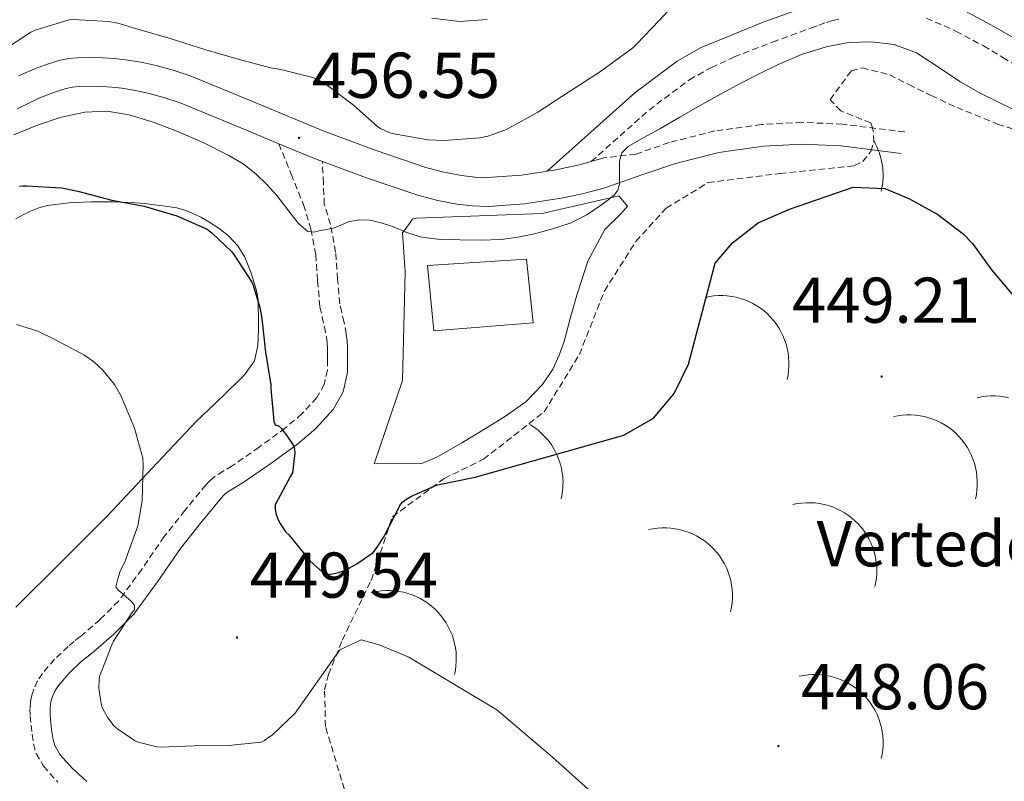
# Model space of a CAD drawing. Units: metres. Extents: x 596431 to 600928, y 4721769 to 4724802.
# Drawn here: x 598176 to 598328, y 4723999 to 4724117 of the extents above; entities that cross this region are included whole.
import ezdxf
from ezdxf.enums import TextEntityAlignment as Align

# ---------------------------------------------------------------- set-up
doc = ezdxf.new("R2010")
doc.units = ezdxf.units.M
doc.header["$MEASUREMENT"] = 0
doc.linetypes.add('TRAZOSX2', pattern=[1.5, 1, -0.5])
for name, color, linetype, lineweight in [('Carátula', 7, 'Continuous', 5), ('Level 15', 1, 'Continuous', 0), ('Level 20', 19, 'Continuous', 0), ('Level 21', 19, 'Continuous', 0), ('Level 36', 19, 'Continuous', 40), ('Level 37', 92, 'Continuous', 0), ('Level 4', 36, 'Continuous', 30), ('Level 41', 19, 'Continuous', 0), ('Level 5', 36, 'Continuous', 0), ('Level 52', 1, 'Continuous', 13), ('Level 7', 1, 'Continuous', 0)]:
    doc.layers.add(name, color=color, linetype=linetype, lineweight=lineweight)
doc.styles.add('Arial', font='ARIAL.TTF', dxfattribs={"height": 0.2})

# ---------------------------------------------------------------- blocks, each defined once
blk = doc.blocks.new('5PATER')
at = {"layer": 'Carátula', "linetype": 'Continuous', "lineweight": 5}
h = blk.add_hatch(color=250, dxfattribs=at)
edge = h.paths.add_edge_path()
edge.add_ellipse((0, 0), major_axis=(-1.33, -1.34), ratio=0.999422, start_angle=0, end_angle=360)

msp = doc.modelspace()

# ---------------------------------------------------------------- linework, layer by layer
at = {"layer": 'Level 15', "linetype": 'Continuous', "lineweight": 13}
msp.add_polyline3d([(598239.94, 4724068.36, 458.03), (598238.95, 4724078.46, 458.08), (598254.29, 4724079.46, 458.08), (598255.35, 4724069.59, 458.08), (598239.94, 4724068.36, 458.03)], dxfattribs=at)
at = {"layer": 'Level 20', "color": 19, "linetype": 'Continuous', "lineweight": 0, "ltscale": 0.5}
msp.add_polyline3d([(598230.71, 4724047.71, 452.03), (598235.08, 4724060.62, 453.31), (598235.5, 4724077.44, 453.9), (598235.06, 4724083.55, 454.64), (598235.9, 4724084.61, 454.75), (598236.62, 4724085.62, 455.25), (598237.27, 4724085.81, 455.57), (598256.71, 4724086.54, 455.5), (598268.6, 4724089.28, 454.48), (598269.94, 4724087.66, 454.14), (598268.9, 4724086.48, 453.47), (598266.42, 4724084.06, 453.33), (598263.82, 4724079.15, 453.29), (598262.81, 4724076.11, 453.28), (598262.12, 4724073.89, 453.28), (598261.06, 4724070.26, 453.28), (598260.12, 4724066.69, 453.23), (598259.38, 4724064.59, 453.2), (598258.36, 4724062.42, 453.2), (598256.79, 4724060.03, 453.2), (598254.18, 4724057.36, 453.15), (598251.02, 4724055.14, 453.09), (598248.18, 4724053.36, 452.94), (598244.28, 4724050.98, 452.77), (598240.49, 4724048.83, 452.56), (598238.06, 4724047.78, 452.29), (598230.71, 4724047.71, 452.03)], dxfattribs=at)
at = {"layer": 'Level 21', "color": 19, "linetype": 'Continuous', "lineweight": 0}
for points in [[(598257.48, 4724093.08, 455.18), (598271.11, 4724105.22, 455.5), (598277.66, 4724110.12, 455.69), (598281.39, 4724112.23, 455.77), (598291.23, 4724116.29, 455.86), (598300.83, 4724119.73, 455.86)], [(598322.36, 4724117.88, 456), (598326.82, 4724115.47, 456.45), (598335.45, 4724110.5, 458.02)], [(598267.3, 4724090.79, 454.93), (598272.34, 4724092.54, 454.15), (598277.38, 4724094.29, 453.37), (598284.11, 4724095.99, 452.38), (598291.03, 4724096.94, 451.39), (598297.01, 4724097.27, 450.57), (598303, 4724096.99, 450.05), (598312.36, 4724095.83, 449.69)], [(598186.14, 4723998.49, 441.28), (598183.87, 4724000.57, 441.44), (598181.97, 4724002.7, 441.56), (598181.19, 4724004.06, 441.69), (598180.93, 4724004.96, 441.81), (598180.75, 4724006.22, 441.93), (598180.59, 4724007.56, 442.06), (598180.47, 4724008.82, 442.19), (598180.45, 4724009.7, 442.28), (598180.5, 4724010.46, 442.37), (598180.62, 4724011.03, 442.45), (598180.84, 4724011.65, 442.53), (598181.26, 4724012.6, 442.56), (598181.76, 4724013.4, 442.59), (598183.4, 4724015.3, 442.91), (598185.28, 4724017.08, 443.25), (598186.13, 4724017.76, 443.32), (598187.12, 4724018.56, 443.41), (598190.32, 4724021.32, 443.87), (598193.43, 4724024.44, 444.38), (598197.21, 4724029.62, 445.2), (598200.66, 4724034.62, 446.06), (598203.75, 4724038.55, 446.83), (598206.95, 4724042.42, 447.6), (598207.43, 4724042.93, 447.74), (598207.83, 4724043.28, 447.89), (598208.94, 4724043.96, 448.07), (598210.37, 4724044.81, 448.24), (598214.65, 4724047.78, 448.91), (598218.84, 4724050.85, 449.74), (598221.67, 4724053.22, 450.53), (598224.31, 4724056.17, 451.34), (598225.89, 4724058.89, 451.79), (598226.54, 4724061.9, 452.21), (598226.56, 4724063.85, 452.48), (598226.56, 4724064.74, 452.61), (598226.56, 4724065.69, 452.73), (598226.5, 4724066.77, 452.83), (598226.36, 4724067.88, 452.89)]]:
    msp.add_polyline3d(points, dxfattribs=at)
at = {"layer": 'Level 21', "color": 19, "linetype": 'TRAZOSX2', "lineweight": 0}
for points in [[(598264.33, 4724094.58, 455.18), (598268.81, 4724098.57, 455.34), (598273.29, 4724102.56, 455.5), (598279.54, 4724107.24, 455.69), (598282.95, 4724109.17, 455.77), (598286.5, 4724110.78, 455.82), (598292.44, 4724113.08, 455.86), (598298.41, 4724115.28, 455.87), (598299.59, 4724115.71, 455.87), (598300.78, 4724116.13, 455.87), (598301.74, 4724116.42, 455.86), (598302.71, 4724116.66, 455.85)], [(598316.28, 4724116.8, 455.84), (598320.85, 4724114.79, 456), (598325.13, 4724112.48, 456.45), (598328.11, 4724110.71, 457.01), (598331.1, 4724108.94, 457.6)], [(598312.92, 4724099.16, 449.69), (598303.29, 4724100.36, 450.05), (598297, 4724100.65, 450.57), (598290.71, 4724100.3, 451.39), (598283.47, 4724099.31, 452.38), (598276.42, 4724097.52, 453.37), (598271.24, 4724095.72, 454.15), (598266.29, 4724095.15, 454.93)], [(598215.92, 4724097.34, 456.58), (598217.83, 4724092.61, 455.91), (598219.74, 4724087.87, 455.23), (598220.89, 4724084.07, 454.61), (598221.62, 4724080.14, 453.98), (598221.92, 4724076.08, 453.49), (598222.28, 4724072.03, 453.15), (598222.63, 4724070.52, 453.06), (598222.98, 4724069.01, 452.97), (598223.29, 4724067.39, 452.89), (598223.4, 4724066.5, 452.83), (598223.45, 4724065.6, 452.73), (598223.45, 4724064.74, 452.61), (598223.45, 4724063.87, 452.48), (598223.43, 4724062.24, 452.21), (598222.95, 4724060.02, 451.79), (598221.78, 4724058, 451.34), (598219.5, 4724055.46, 450.53), (598216.92, 4724053.3, 449.74), (598212.85, 4724050.31, 448.91), (598208.7, 4724047.43, 448.24), (598207.34, 4724046.62, 448.07), (598205.99, 4724045.79, 447.89), (598205.26, 4724045.17, 447.74), (598204.62, 4724044.47, 447.6), (598201.33, 4724040.5, 446.83), (598198.15, 4724036.47, 446.06), (598194.68, 4724031.41, 445.2), (598191.06, 4724026.47, 444.38), (598188.21, 4724023.6, 443.87), (598185.13, 4724020.95, 443.41), (598184.18, 4724020.19, 443.32), (598183.24, 4724019.43, 443.25), (598181.15, 4724017.45, 442.91), (598179.26, 4724015.25, 442.59), (598178.51, 4724014.08, 442.56), (598177.94, 4724012.8, 442.53), (598177.61, 4724011.85, 442.45), (598177.42, 4724010.88, 442.37), (598177.34, 4724009.76, 442.28), (598177.37, 4724008.64, 442.19), (598177.5, 4724007.22, 442.06), (598177.67, 4724005.81, 441.93), (598177.88, 4724004.31, 441.81), (598178.31, 4724002.83, 441.69), (598179.44, 4724000.88, 441.56), (598181.65, 4723998.38, 441.44)], [(598226.36, 4724067.88, 452.89), (598226.03, 4724069.65, 452.97), (598225.66, 4724071.23, 453.06), (598225.36, 4724072.52, 453.15), (598225.01, 4724076.34, 453.49), (598224.71, 4724080.54, 453.98), (598223.92, 4724084.81, 454.61), (598222.96, 4724087.94, 455.09), (598222.81, 4724091.27, 455.76), (598222.66, 4724094.6, 456.44)]]:
    msp.add_polyline3d(points, dxfattribs=at)
at = {"layer": 'Level 21', "color": 19, "linetype": 'Continuous', "lineweight": 13}
for points in [[(598175.58, 4724107.85, 456.56), (598177.12, 4724108.54, 456.56), (598178.69, 4724109.19, 456.56), (598180.2, 4724109.74, 456.56), (598181.86, 4724110.23, 456.56), (598183.29, 4724110.52, 456.56), (598184.71, 4724110.65, 456.56), (598186.71, 4724110.7, 456.57), (598188.62, 4724110.65, 456.59), (598190.37, 4724110.55, 456.62), (598192.17, 4724110.36, 456.64), (598194.57, 4724109.96, 456.68), (598196.91, 4724109.44, 456.72), (598199.53, 4724108.73, 456.77), (598202.15, 4724107.85, 456.8), (598212.6, 4724103.57, 456.69), (598222.8, 4724099.32, 456.47), (598230.82, 4724096.32, 456.31), (598238.87, 4724093.59, 456.15), (598241.49, 4724092.91, 456.07), (598244.2, 4724092.41, 455.99), (598246.27, 4724092.16, 455.97), (598248.24, 4724092.1, 455.95), (598253.51, 4724092.48, 455.85), (598257.26, 4724093.05, 455.74), (598257.48, 4724093.08, 455.74)], [(598175.33, 4724102.76, 456.56), (598177.48, 4724103.8, 456.56), (598178.88, 4724104.43, 456.56), (598180.31, 4724105.02, 456.56), (598181.6, 4724105.49, 456.56), (598182.93, 4724105.88, 456.56), (598183.95, 4724106.09, 456.56), (598184.98, 4724106.19, 456.56), (598186.71, 4724106.23, 456.57), (598188.44, 4724106.19, 456.59), (598190.01, 4724106.09, 456.62), (598191.57, 4724105.93, 456.64), (598193.71, 4724105.58, 456.68), (598195.83, 4724105.1, 456.72), (598198.23, 4724104.44, 456.77), (598200.6, 4724103.66, 456.8), (598210.89, 4724099.44, 456.69), (598215.92, 4724097.34, 456.58)], [(598215.92, 4724097.34, 456.58), (598221.16, 4724095.16, 456.47), (598222.66, 4724094.6, 456.44)], [(598222.66, 4724094.6, 456.44), (598229.32, 4724092.11, 456.31), (598237.59, 4724089.3, 456.15), (598240.53, 4724088.54, 456.07), (598243.52, 4724087.99, 455.99), (598245.93, 4724087.69, 455.97), (598248.34, 4724087.62, 455.95), (598254, 4724088.03, 455.85), (598259.65, 4724088.89, 455.7), (598261.5, 4724089.26, 455.64), (598263.32, 4724089.69, 455.49), (598266.26, 4724090.47, 455.08), (598267.3, 4724090.79, 454.93)], [(598257.48, 4724093.08, 455.74), (598258.88, 4724093.29, 455.7), (598260.54, 4724093.63, 455.64), (598262.23, 4724094.03, 455.49), (598264.33, 4724094.58, 455.18)], [(598266.29, 4724095.15, 454.89), (598265.04, 4724094.77, 455.08), (598264.33, 4724094.58, 455.18)]]:
    msp.add_polyline3d(points, dxfattribs=at)
at = {"layer": 'Level 36', "color": 19, "linetype": 'TRAZOSX2', "lineweight": 0}
for points in [[(598223.6, 4724015.08, 443.12), (598225.74, 4724020.4, 445.08), (598230.21, 4724029.67, 448.82), (598233.51, 4724039.52, 449.61), (598241.54, 4724045.46, 449.8), (598247.62, 4724048.44, 449.8), (598257.03, 4724055.77, 450.39), (598262.49, 4724064.65, 450.98), (598266.37, 4724074.5, 451.57), (598271.25, 4724082.2, 451.77), (598275.94, 4724087.34, 451.57), (598282.42, 4724091.3, 451.38), (598293.62, 4724092.74, 449.8), (598305.13, 4724093.94, 449.81), (598306.42, 4724094.59, 449.93), (598307.67, 4724096.14, 450.32), (598308.15, 4724097.61, 450.28), (598308.04, 4724099.35, 450.33), (598307.9, 4724099.78, 450.34), (598307.66, 4724100.55, 450.36), (598303, 4724102.43, 450.37), (598301.35, 4724104.16, 450.35), (598304.62, 4724108.62, 450.33), (598306.31, 4724109.1, 450.32), (598310.55, 4724108, 450.27), (598313.56, 4724106.5, 450.24), (598317.03, 4724104.8, 450.19), (598321.02, 4724102.94, 450.11), (598327.32, 4724100.37, 450.05), (598337.76, 4724097.08, 450.64)], [(598226.5, 4723995.84, 440.24), (598223.14, 4724007.01, 441.73), (598223, 4724012.7, 442.77), (598223.6, 4724015.08, 443.12)]]:
    msp.add_polyline3d(points, dxfattribs=at)
at = {"layer": 'Level 36', "color": 19, "linetype": 'Continuous', "lineweight": 0}
for points in [[(598309.28, 4724089.99, 0.01), (598309.34, 4724090.24, 0.01), (598309.39, 4724090.5, 0.01), (598309.44, 4724090.75, 0.01), (598309.48, 4724091.01, 0.01), (598309.51, 4724091.26, 0.01), (598309.53, 4724091.52, 0.01), (598309.55, 4724091.78, 0.01), (598309.56, 4724092.04, 0.01), (598309.57, 4724092.3, 0.01), (598309.57, 4724092.56, 0.01), (598309.56, 4724092.82, 0.01), (598309.55, 4724093.08, 0.01), (598309.53, 4724093.34, 0.01), (598309.51, 4724093.59, 0.01), (598309.48, 4724093.85, 0.01), (598309.44, 4724094.11, 0.01), (598309.39, 4724094.36, 0.01), (598309.34, 4724094.62, 0.01), (598309.29, 4724094.87, 0.01), (598309.22, 4724095.12, 0.01), (598309.16, 4724095.37, 0.01), (598309.08, 4724095.62, 0.01), (598309, 4724095.87, 0.01), (598308.91, 4724096.11, 0.01), (598308.82, 4724096.35, 0.01), (598308.72, 4724096.59, 0.01), (598308.61, 4724096.83, 0.01), (598308.5, 4724097.06, 0.01), (598308.39, 4724097.29, 0.01), (598308.26, 4724097.52, 0.01), (598308.14, 4724097.75, 0.01)], [(598294.69, 4724060.8, 0.01), (598294.83, 4724061.48, 0.01), (598294.92, 4724062.17, 0.01), (598294.97, 4724062.86, 0.01), (598294.97, 4724063.56, 0.01), (598294.93, 4724064.25, 0.01), (598294.84, 4724064.94, 0.01), (598294.71, 4724065.62, 0.01), (598294.53, 4724066.29, 0.01), (598294.31, 4724066.95, 0.01), (598294.04, 4724067.59, 0.01), (598293.74, 4724068.22, 0.01), (598293.39, 4724068.82, 0.01), (598293.01, 4724069.4, 0.01), (598292.58, 4724069.95, 0.01), (598292.13, 4724070.47, 0.01), (598291.64, 4724070.96, 0.01), (598291.11, 4724071.42, 0.01), (598290.56, 4724071.84, 0.01), (598289.98, 4724072.22, 0.01), (598289.38, 4724072.57, 0.01), (598288.76, 4724072.88, 0.01), (598288.12, 4724073.14, 0.01), (598287.46, 4724073.36, 0.01), (598286.79, 4724073.54, 0.01), (598286.11, 4724073.68, 0.01), (598285.42, 4724073.76, 0.01), (598284.73, 4724073.81, 0.01), (598284.03, 4724073.8, 0.01), (598283.34, 4724073.76, 0.01), (598282.65, 4724073.66, 0.01), (598281.97, 4724073.52, 0.01)], [(598328.98, 4724057.98, 0.01), (598328.3, 4724058.11, 0.01), (598327.61, 4724058.2, 0.01), (598326.92, 4724058.24, 0.01), (598326.22, 4724058.24, 0.01), (598325.53, 4724058.19, 0.01), (598324.84, 4724058.1, 0.01), (598324.16, 4724057.96, 0.01)], [(598323.88, 4724042.32, 0.01), (598324.02, 4724043, 0.01), (598324.11, 4724043.69, 0.01), (598324.16, 4724044.38, 0.01), (598324.16, 4724045.08, 0.01), (598324.12, 4724045.77, 0.01), (598324.03, 4724046.46, 0.01), (598323.89, 4724047.14, 0.01), (598323.72, 4724047.81, 0.01), (598323.49, 4724048.47, 0.01), (598323.23, 4724049.11, 0.01), (598322.92, 4724049.73, 0.01), (598322.58, 4724050.33, 0.01), (598322.19, 4724050.91, 0.01), (598321.77, 4724051.46, 0.01), (598321.31, 4724051.98, 0.01), (598320.82, 4724052.48, 0.01), (598320.3, 4724052.93, 0.01), (598319.75, 4724053.35, 0.01), (598319.17, 4724053.74, 0.01), (598318.57, 4724054.09, 0.01), (598317.94, 4724054.39, 0.01), (598317.3, 4724054.66, 0.01), (598316.65, 4724054.88, 0.01), (598315.98, 4724055.06, 0.01), (598315.29, 4724055.19, 0.01), (598314.6, 4724055.28, 0.01), (598313.91, 4724055.32, 0.01), (598313.22, 4724055.32, 0.01), (598312.52, 4724055.27, 0.01), (598311.84, 4724055.18, 0.01), (598311.16, 4724055.04, 0.01)], [(598259.67, 4724042.32, 0.01), (598259.76, 4724042.75, 0.01), (598259.84, 4724043.18, 0.01), (598259.89, 4724043.61, 0.01), (598259.93, 4724044.05, 0.01), (598259.95, 4724044.48, 0.01), (598259.96, 4724044.92, 0.01), (598259.94, 4724045.36, 0.01), (598259.91, 4724045.79, 0.01), (598259.85, 4724046.23, 0.01), (598259.78, 4724046.66, 0.01), (598259.7, 4724047.09, 0.01), (598259.59, 4724047.51, 0.01), (598259.47, 4724047.93, 0.01), (598259.33, 4724048.34, 0.01), (598259.17, 4724048.75, 0.01), (598259, 4724049.15, 0.01), (598258.81, 4724049.55, 0.01), (598258.6, 4724049.93, 0.01), (598258.38, 4724050.31, 0.01), (598258.15, 4724050.68, 0.01), (598257.89, 4724051.03, 0.01), (598257.63, 4724051.38, 0.01), (598257.35, 4724051.72, 0.01), (598257.05, 4724052.04, 0.01), (598256.74, 4724052.35, 0.01), (598256.42, 4724052.65, 0.01), (598256.09, 4724052.93, 0.01), (598255.75, 4724053.2, 0.01), (598255.4, 4724053.46, 0.01), (598255.03, 4724053.7, 0.01), (598254.66, 4724053.92, 0.01)], [(598308.31, 4724028.7, 0.01), (598308.45, 4724029.38, 0.01), (598308.54, 4724030.07, 0.01), (598308.59, 4724030.76, 0.01), (598308.59, 4724031.46, 0.01), (598308.55, 4724032.15, 0.01), (598308.46, 4724032.84, 0.01), (598308.33, 4724033.52, 0.01), (598308.15, 4724034.19, 0.01), (598307.93, 4724034.85, 0.01), (598307.66, 4724035.49, 0.01), (598307.36, 4724036.11, 0.01), (598307.01, 4724036.71, 0.01), (598306.63, 4724037.29, 0.01), (598306.2, 4724037.84, 0.01), (598305.75, 4724038.36, 0.01), (598305.26, 4724038.86, 0.01), (598304.73, 4724039.31, 0.01), (598304.18, 4724039.74, 0.01), (598303.6, 4724040.12, 0.01), (598303, 4724040.47, 0.01), (598302.38, 4724040.77, 0.01), (598301.74, 4724041.04, 0.01), (598301.08, 4724041.26, 0.01), (598300.41, 4724041.44, 0.01), (598299.73, 4724041.57, 0.01), (598299.04, 4724041.66, 0.01), (598298.35, 4724041.7, 0.01), (598297.65, 4724041.7, 0.01), (598296.96, 4724041.65, 0.01), (598296.27, 4724041.56, 0.01), (598295.59, 4724041.42, 0.01)], [(598285.94, 4724024.81, 0.01), (598286.07, 4724025.49, 0.01), (598286.17, 4724026.18, 0.01), (598286.22, 4724026.87, 0.01), (598286.22, 4724027.56, 0.01), (598286.18, 4724028.26, 0.01), (598286.09, 4724028.95, 0.01), (598285.95, 4724029.63, 0.01), (598285.77, 4724030.3, 0.01), (598285.55, 4724030.96, 0.01), (598285.29, 4724031.6, 0.01), (598284.98, 4724032.22, 0.01), (598284.64, 4724032.82, 0.01), (598284.25, 4724033.4, 0.01), (598283.83, 4724033.95, 0.01), (598283.37, 4724034.47, 0.01), (598282.88, 4724034.96, 0.01), (598282.36, 4724035.42, 0.01), (598281.81, 4724035.84, 0.01), (598281.23, 4724036.23, 0.01), (598280.63, 4724036.58, 0.01), (598280, 4724036.88, 0.01), (598279.36, 4724037.15, 0.01), (598278.7, 4724037.37, 0.01), (598278.03, 4724037.55, 0.01), (598277.35, 4724037.68, 0.01), (598276.66, 4724037.77, 0.01), (598275.97, 4724037.81, 0.01), (598275.28, 4724037.81, 0.01), (598274.58, 4724037.76, 0.01), (598273.9, 4724037.67, 0.01), (598273.22, 4724037.53, 0.01)], [(598243.13, 4724015.08, 0.01), (598243.27, 4724015.76, 0.01), (598243.36, 4724016.45, 0.01), (598243.41, 4724017.14, 0.01), (598243.41, 4724017.84, 0.01), (598243.37, 4724018.53, 0.01), (598243.28, 4724019.22, 0.01), (598243.15, 4724019.9, 0.01), (598242.97, 4724020.57, 0.01), (598242.75, 4724021.23, 0.01), (598242.48, 4724021.87, 0.01), (598242.18, 4724022.49, 0.01), (598241.83, 4724023.09, 0.01), (598241.44, 4724023.67, 0.01), (598241.02, 4724024.22, 0.01), (598240.56, 4724024.74, 0.01), (598240.07, 4724025.24, 0.01), (598239.55, 4724025.69, 0.01), (598239, 4724026.12, 0.01), (598238.42, 4724026.5, 0.01), (598237.82, 4724026.85, 0.01), (598237.2, 4724027.15, 0.01), (598236.56, 4724027.42, 0.01), (598235.9, 4724027.64, 0.01), (598235.23, 4724027.82, 0.01), (598234.55, 4724027.95, 0.01), (598233.86, 4724028.04, 0.01), (598233.17, 4724028.08, 0.01), (598232.47, 4724028.08, 0.01), (598231.78, 4724028.03, 0.01), (598231.09, 4724027.94, 0.01), (598230.41, 4724027.8, 0.01)], [(598309.28, 4724002.07, 0.01), (598309.42, 4724002.76, 0.01), (598309.52, 4724003.44, 0.01), (598309.56, 4724004.14, 0.01), (598309.56, 4724004.83, 0.01), (598309.52, 4724005.52, 0.01), (598309.43, 4724006.21, 0.01), (598309.3, 4724006.89, 0.01), (598309.12, 4724007.56, 0.01), (598308.9, 4724008.22, 0.01), (598308.64, 4724008.86, 0.01), (598308.33, 4724009.49, 0.01), (598307.98, 4724010.09, 0.01), (598307.6, 4724010.66, 0.01), (598307.18, 4724011.22, 0.01), (598306.72, 4724011.74, 0.01), (598306.23, 4724012.23, 0.01), (598305.7, 4724012.69, 0.01), (598305.15, 4724013.11, 0.01), (598304.58, 4724013.49, 0.01), (598303.98, 4724013.84, 0.01), (598303.35, 4724014.15, 0.01), (598302.71, 4724014.41, 0.01), (598302.05, 4724014.63, 0.01), (598301.38, 4724014.81, 0.01), (598300.7, 4724014.94, 0.01), (598300.01, 4724015.03, 0.01), (598299.32, 4724015.08, 0.01), (598298.62, 4724015.07, 0.01), (598297.93, 4724015.03, 0.01), (598297.24, 4724014.93, 0.01), (598296.56, 4724014.8, 0.01)]]:
    msp.add_polyline3d(points, dxfattribs=at)
at = {"layer": 'Level 36', "color": 92, "linetype": 'Continuous', "lineweight": 0}
for points in [[(598175.13, 4724085.7, 447.55), (598176.26, 4724086.34, 447.52), (598177.43, 4724086.9, 447.5), (598178.71, 4724087.41, 447.69), (598180.04, 4724087.76, 447.89), (598183.4, 4724088.17, 448.14), (598186.78, 4724088.31, 448.37), (598190.22, 4724088.31, 448.51), (598193.66, 4724088.18, 448.67), (598195.12, 4724088.05, 448.88), (598196.58, 4724087.89, 449.09), (598198.34, 4724087.67, 449.22)], [(598198.34, 4724087.67, 449.22), (598200.1, 4724087.38, 449.33), (598201.32, 4724087.04, 449.4), (598202.49, 4724086.56, 449.45), (598203.8, 4724085.94, 449.46), (598205.08, 4724085.23, 449.45), (598206.65, 4724084.22, 449.49), (598208.12, 4724083.04, 449.52), (598209.54, 4724081.51, 449.52), (598210.63, 4724079.73, 449.49), (598211.58, 4724077.45, 449.39), (598212.3, 4724075.1, 449.29), (598212.55, 4724074.1, 449.29), (598212.7, 4724073.09, 449.28), (598212.73, 4724071.85, 449.26), (598212.74, 4724070.61, 449.23), (598212.75, 4724069.56, 449.18), (598212.74, 4724068.51, 449.12), (598212.65, 4724066.07, 449.04), (598212.14, 4724063.68, 448.93), (598211.37, 4724062.58, 448.13), (598210.58, 4724061.54, 447.66), (598209.72, 4724060.66, 447.34), (598205.97, 4724057.05, 446.79), (598203.14, 4724054.32, 446.45), (598196.22, 4724047, 444.5), (598189.32, 4724039.62, 442.59), (598182.23, 4724032.56, 440.91), (598175.16, 4724025.49, 439.28)]]:
    msp.add_polyline3d(points, dxfattribs=at)
at = {"layer": 'Level 4', "color": 36, "linetype": 'Continuous', "lineweight": 30}
for points in [[(598175.69, 4724090.75, 450.01), (598176.3, 4724090.83, 450.01), (598176.81, 4724090.83, 450.01), (598182.25, 4724090.49, 450.01), (598184.78, 4724089.98, 450.01), (598190.04, 4724088.57, 450.01), (598195.04, 4724087.66, 450.01), (598200.08, 4724086.17, 450.01), (598204.8, 4724084.08, 450.01), (598205.6, 4724083.48, 450.01), (598208.59, 4724080.64, 450.01), (598208.96, 4724080.19, 450.01), (598211.71, 4724075.9, 450.01), (598211.92, 4724075.44, 450.01), (598212.97, 4724071.98, 450.01), (598213.26, 4724070.25, 450.01), (598213.83, 4724065.05, 450.01)], [(598213.83, 4724065.05, 450.01), (598214.67, 4724059.95, 450.01), (598214.65, 4724059.37, 450.01), (598215.13, 4724054.32, 450.01), (598215.34, 4724053.79, 450.01), (598215.85, 4724053.63, 450.01), (598216.3, 4724053.21, 450.01), (598216.63, 4724052.72, 450.01), (598216.99, 4724052.32, 450.01), (598218.23, 4724050.44, 450.01), (598218.36, 4724049.95, 450.01), (598218.38, 4724049.42, 450.01), (598218.01, 4724046.35, 450.01), (598217.74, 4724045.82, 450.01), (598215.35, 4724041.37, 450.01), (598215.35, 4724040.68, 450.01), (598215.45, 4724040.09, 450.01), (598215.71, 4724039.29, 450.01), (598216.07, 4724038.54, 450.01), (598217.02, 4724037.15, 450.01), (598217.47, 4724036.7, 450.01), (598220.76, 4724032.65, 450.01), (598223.07, 4724030.59, 450.01), (598224.25, 4724030.68, 450.01), (598225.23, 4724030.91, 450.01), (598226.43, 4724031.37, 450.01), (598228.01, 4724032.22, 450.01), (598230.51, 4724034.01, 450.01), (598231.05, 4724034.65, 450.01), (598232.14, 4724036.32, 450.01), (598234.79, 4724041.4, 450.01), (598235.15, 4724041.82, 450.01), (598235.59, 4724042.2, 450.01), (598236.46, 4724042.73, 450.01), (598240.33, 4724044.43, 450.01), (598241, 4724044.57, 450.01), (598246.35, 4724045.68, 450.01), (598269.38, 4724052.18, 450.01), (598274, 4724054.78, 450.01), (598277.19, 4724058.64, 450.01), (598279.4, 4724063.16, 450.01), (598283.55, 4724078.81, 450.01), (598286.24, 4724081.98, 450.01), (598290.18, 4724085.06, 450.01), (598295.08, 4724087.17, 450.01), (598304.95, 4724090.58, 450.01), (598309.84, 4724090.37, 450.01), (598313.53, 4724088.82, 450.01), (598318.05, 4724086.38, 450.01), (598321.97, 4724083.38, 450.01), (598323.43, 4724081.85, 450.01), (598326.36, 4724077.8, 450.01), (598333.16, 4724069.78, 450.01)]]:
    msp.add_polyline3d(points, dxfattribs=at)
at = {"layer": 'Level 5', "color": 36, "linetype": 'Continuous', "lineweight": 0}
for points in [[(598209.6, 4724110.46, 460.01), (598214.64, 4724109.07, 460.01), (598216.22, 4724108.86, 460.01), (598221.2, 4724107.61, 460.01), (598222.03, 4724107.24, 460.01), (598223.24, 4724106.49, 460.01), (598227.48, 4724103.31, 460.01), (598231.23, 4724099.95, 460.01), (598231.66, 4724099.68, 460.01), (598232.89, 4724099.1, 460.01), (598233.5, 4724098.91, 460.01), (598239.02, 4724097.92, 460.01), (598241.53, 4724097.82, 460.01), (598247.07, 4724098.27, 460.01), (598248.3, 4724098.52, 460.01), (598250.96, 4724099.44, 460.01), (598251.56, 4724099.74, 460.01), (598256.04, 4724102.2, 460.01), (598260.94, 4724105.42, 460.01), (598265.76, 4724108.52, 460.01), (598270.78, 4724112.19, 460.01), (598271.39, 4724112.8, 460.01), (598274.84, 4724116.41, 460.01), (598278.46, 4724120.36, 460.01)], [(598173.07, 4724111.71, 460.01), (598177.45, 4724114.62, 460.01), (598178.14, 4724114.93, 460.01), (598183.4, 4724116.54, 460.01), (598184.09, 4724116.59, 460.01), (598189.53, 4724116.29, 460.01), (598190.94, 4724116.03, 460.01), (598193.69, 4724115.17, 460.01), (598199.2, 4724113.58, 460.01), (598204.44, 4724111.92, 460.01), (598209.6, 4724110.46, 460.01)], [(598239.64, 4724116.8, 465.01), (598243.89, 4724116.26, 465.01), (598248.2, 4724116.57, 465.01)], [(598223.27, 4724084.03, 455.01), (598224.38, 4724084.27, 455.01), (598225.52, 4724084.73, 455.01), (598226.65, 4724085.21, 455.01), (598228.32, 4724085.54, 455.01), (598230, 4724085.48, 455.01), (598231.78, 4724085.06, 455.01), (598233.55, 4724084.51, 455.01), (598235.75, 4724083.6, 455.01), (598238, 4724082.83, 455.01), (598240.98, 4724082.49, 455.01), (598243.98, 4724082.43, 455.01), (598247.18, 4724082.4, 455.01), (598250.38, 4724082.51, 455.01), (598252.96, 4724082.86, 455.01), (598255.52, 4724083.39, 455.01), (598258.32, 4724084.12, 455.01), (598261.07, 4724085.04, 455.01), (598263.66, 4724086.3, 455.01), (598266.09, 4724087.96, 455.01), (598267.83, 4724089.32, 455.01), (598268.46, 4724090.12, 455.01), (598268.72, 4724091.05, 455.01), (598268.72, 4724091.93, 455.01), (598268.72, 4724092.81, 455.01), (598268.72, 4724093.73, 455.01), (598268.72, 4724094.65, 455.01), (598269.09, 4724095.94, 455.01), (598270.03, 4724096.92, 455.01), (598272.49, 4724098.31, 455.01), (598274.96, 4724099.64, 455.01), (598278.04, 4724101.44, 455.01), (598281.13, 4724103.23, 455.01), (598284.37, 4724105.01, 455.01), (598287.63, 4724106.76, 455.01), (598290.44, 4724108.22, 455.01), (598293.28, 4724109.61, 455.01), (598296.94, 4724111.14, 455.01), (598300.75, 4724112.36, 455.01), (598304.22, 4724113.03, 455.01), (598307.71, 4724113.13, 455.01), (598311.29, 4724112.71, 455.01), (598314.76, 4724111.44, 455.01), (598318.16, 4724109.18, 455.01), (598321.45, 4724106.96, 455.01), (598324.62, 4724105.18, 455.01), (598334.65, 4724100.27, 455.01)], [(598174.82, 4724098.7, 455.01), (598178.33, 4724100.16, 455.01), (598182.04, 4724101.41, 455.01), (598185.84, 4724102.22, 455.01), (598189.28, 4724102.38, 455.01), (598192.72, 4724101.81, 455.01), (598196.44, 4724100.66, 455.01), (598200.08, 4724099.28, 455.01), (598204.16, 4724097.5, 455.01), (598208.16, 4724095.52, 455.01), (598210.38, 4724094.2, 455.01), (598212.41, 4724092.6, 455.01), (598214.04, 4724090.99, 455.01), (598215.6, 4724089.32, 455.01), (598217.81, 4724086.4, 455.01), (598218.97, 4724084.96, 455.01), (598220.43, 4724083.74, 455.01), (598221.27, 4724083.63, 455.01), (598222.16, 4724083.84, 455.01), (598223.27, 4724084.03, 455.01)], [(598175.26, 4724069.34, 445.01), (598178.54, 4724068.27, 445.01), (598181.21, 4724066.99, 445.01), (598185.71, 4724064.62, 445.01), (598187.21, 4724063.57, 445.01), (598188.62, 4724062.24, 445.01), (598190.43, 4724060, 445.01), (598191.45, 4724058.19, 445.01), (598193.56, 4724053.28, 445.01), (598194.83, 4724048.61, 445.01), (598194.87, 4724047.69, 445.01), (598194.71, 4724041.97, 445.01), (598194.07, 4724038.13, 445.01), (598193.75, 4724037.23, 445.01), (598192.01, 4724032.38, 445.01), (598191.34, 4724031.07, 445.01)], [(598191.34, 4724031.07, 445.01), (598190.94, 4724029.93, 445.01), (598190.67, 4724028.67, 445.01), (598190.99, 4724028.13, 445.01), (598191.43, 4724027.84, 445.01), (598193.08, 4724026.37, 445.01), (598193.53, 4724025.77, 445.01), (598193.53, 4724025.12, 445.01), (598193.15, 4724024.62, 445.01), (598190.28, 4724020.27, 445.01), (598190.01, 4724019.66, 445.01), (598188.12, 4724014.78, 445.01), (598188.04, 4724014.24, 445.01), (598188.03, 4724012.93, 445.01), (598188.41, 4724010.3, 445.01), (598188.62, 4724009.74, 445.01), (598189.39, 4724008.38, 445.01), (598190.41, 4724007.1, 445.01), (598190.92, 4724006.64, 445.01), (598193.55, 4724004.86, 445.01), (598194.12, 4724004.61, 445.01), (598197.02, 4724003.89, 445.01), (598197.64, 4724003.84, 445.01), (598202.79, 4724004.05, 445.01), (598208.09, 4724004.09, 445.01), (598213.19, 4724004.57, 445.01), (598213.69, 4724004.83, 445.01), (598214.38, 4724005.37, 445.01), (598214.89, 4724005.68, 445.01), (598218.42, 4724009.11, 445.01), (598225.39, 4724018.88, 445.01), (598228.67, 4724020.44, 445.01), (598231.45, 4724019.68, 445.01), (598236.07, 4724017.77, 445.01), (598249.68, 4724009.58, 445.01), (598258.35, 4724002.29, 445.01), (598270, 4723991.78, 445.01)]]:
    msp.add_polyline3d(points, dxfattribs=at)
at = {"layer": 'Level 52', "color": 1, "linetype": 'Continuous', "lineweight": 13}
msp.add_polyline3d([(598239.94, 4724068.36, 458.03), (598238.95, 4724078.46, 458.08), (598254.29, 4724079.46, 458.08), (598255.35, 4724069.59, 458.08), (598239.94, 4724068.36, 458.03)], close=True, dxfattribs=at)

# ---------------------------------------------------------------- block references
at = {"layer": 'Level 7', "color": 19, "linetype": 'Continuous', "lineweight": 0, "xscale": 0.09999983015004542, "yscale": 0.09999983015004542}
for p in [(598219.05, 4724098.25, 456.56), (598309.34, 4724061.25, 449.22), (598209.42, 4724020.8, 449.55), (598293.34, 4724004, 448.07)]:
    msp.add_blockref('5PATER', p, dxfattribs=at)

# ---------------------------------------------------------------- texts
at = {"layer": 'Level 37', "color": 19, "linetype": 'Continuous', "lineweight": 0, "style": 'Arial'}
msp.add_text('Vertedero', height=7, dxfattribs=at).set_placement((598321.31, 4724035.35, 449.04), align=Align.MIDDLE_CENTER)
at = {"layer": 'Level 41', "color": 19, "linetype": 'Continuous', "lineweight": 0, "style": 'Arial'}
for s, p in [('456.55', (598221.04, 4724102.25, 456.56)), ('449.21', (598295.45, 4724067.4, 449.22)), ('449.54', (598211.4, 4724024.8, 449.55)), ('448.06', (598296.84, 4724007.5, 448.07))]:
    msp.add_text(s, height=7, dxfattribs=at).set_placement(p, align=Align.BOTTOM_LEFT)

doc.saveas('drawing.dxf')
